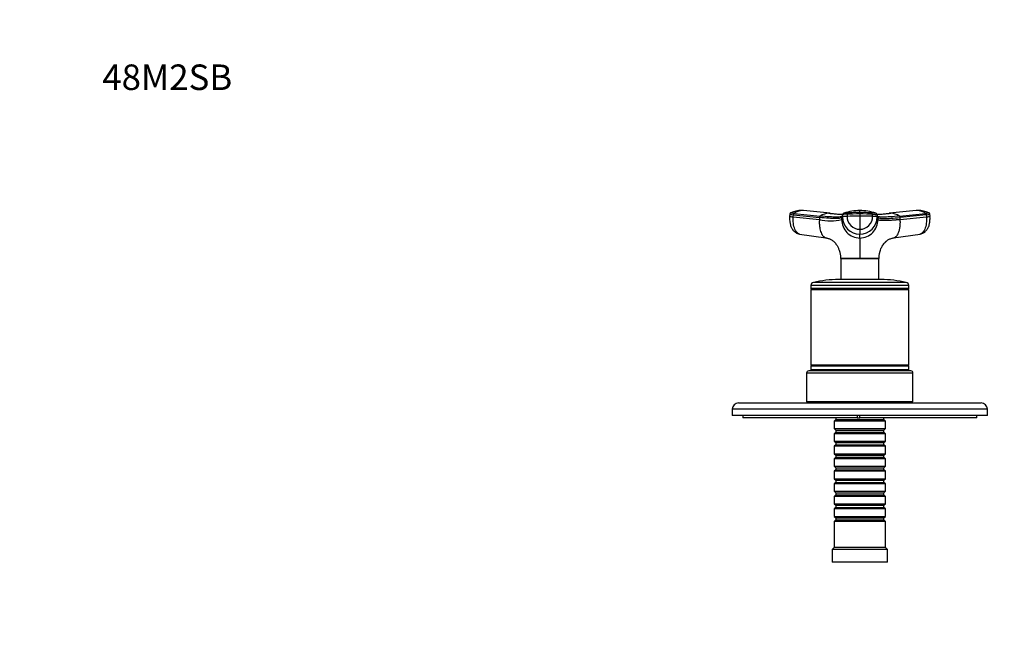
# Model space of a CAD drawing. Units: millimetres. Extents: x 0 to 793, y 0 to 1164.
# Drawn here: x 0 to 463, y 873 to 1164 of the extents above; entities that cross this region are included whole.
import ezdxf
from ezdxf import colors
from ezdxf.entities.mleader import LeaderData, LeaderLine
from ezdxf.math import Vec2, Vec3

# ---------------------------------------------------------------- set-up
doc = ezdxf.new("R2010")
doc.units = ezdxf.units.MM
doc.layers.add('DV2_Défaut', color=7, linetype='Continuous')
doc.layers.add('Défaut', color=7, linetype='Continuous')

# ---------------------------------------------------------------- blocks, each defined once
blk = doc.blocks.new('_DOT')
at = {"color": 0}
blk.add_line((0, 0), (-1, 0), dxfattribs=at)
at = {"color": 0, "const_width": 0.333}
blk.add_lwpolyline([(-0.1665, 0, 1), (0.1665, 0, 1)], format="xyb", close=True, dxfattribs=at)
blk = doc.blocks.new('SE1')
at = {"layer": 'DV2_Défaut', "color": 7, "linetype": 'Continuous'}
for p, q in [((368.21, 1074.26), (367.53, 1074.32)), ((381.09, 1073), (368.52, 1074.26)), ((421.43, 1074.26), (408.87, 1073)), ((422.43, 1074.32), (421.75, 1074.26)), ((362.06, 1072.58), (361.98, 1071.57)), ((363.68, 1071.3), (363.76, 1072.3)), ((363.68, 1071.3), (375.98, 1070.04)), ((364.05, 1072.98), (376.35, 1071.7)), ((376.06, 1071.04), (375.98, 1070.04)), ((386.47, 1070.04), (386.89, 1071.3)), ((386.47, 1070.04), (386.47, 1071.04)), ((386.89, 1072.3), (386.89, 1071.3)), ((388.96, 1072.57), (388.96, 1071.58)), ((394.98, 1073.35), (394.98, 1072.69)), ((394.98, 1072.69), (394.98, 1071.69)), ((394.98, 1071.69), (394.98, 1065.48)), ((401, 1071.58), (401, 1072.57)), ((403.07, 1071.3), (403.07, 1072.3)), ((403.49, 1071.04), (403.07, 1072.3)), ((403.07, 1071.3), (403.49, 1070.04)), ((403.49, 1071.04), (403.49, 1070.04)), ((413.61, 1071.7), (425.91, 1072.98)), ((426.2, 1072.3), (413.9, 1071.04)), ((413.98, 1070.04), (413.9, 1071.04)), ((413.98, 1070.04), (426.27, 1071.3)), ((426.2, 1072.3), (426.27, 1071.3)), ((427.98, 1071.57), (427.9, 1072.58)), ((394.98, 1065.48), (394.98, 1063.15)), ((366.63, 1063.21), (379.08, 1061.44)), ((394.98, 1061.38), (394.98, 1063.15)), ((410.88, 1061.44), (423.33, 1063.21)), ((385.97, 1051.74), (394.98, 1051.74)), ((385.98, 1051.68), (386.04, 1041.83)), ((394.98, 1051.74), (403.98, 1051.74)), ((394.98, 1051.68), (394.98, 1051.74)), ((403.92, 1041.83), (403.97, 1051.68)), ((404.98, 1041.83), (384.98, 1041.83)), ((417.98, 1039.03), (371.98, 1039.03)), ((371.98, 1039.03), (371.98, 1037.58)), ((417.98, 1037.58), (371.98, 1037.58)), ((371.98, 1037.58), (372.23, 1037.33)), ((372.23, 1037.33), (371.98, 1037.08)), ((417.98, 1037.08), (371.98, 1037.08)), ((371.98, 1037.08), (371.98, 1001.58)), ((417.73, 1037.33), (372.23, 1037.33)), ((416.81, 1040.49), (373.14, 1040.49)), ((417.73, 1037.33), (417.98, 1037.58)), ((417.98, 1037.08), (417.73, 1037.33)), ((417.98, 1037.58), (417.98, 1039.03)), ((417.98, 1001.58), (417.98, 1037.08)), ((417.98, 1001.58), (371.98, 1001.58)), ((371.98, 1001.58), (372.23, 1001.33)), ((372.23, 1001.33), (371.98, 1001.08)), ((417.98, 1001.08), (371.98, 1001.08)), ((371.98, 1001.08), (371.98, 999.33)), ((417.73, 1001.33), (372.23, 1001.33)), ((417.73, 1001.33), (417.98, 1001.58)), ((417.98, 1001.08), (417.73, 1001.33)), ((417.98, 999.33), (417.98, 1001.08)), ((419.98, 997.83), (369.98, 997.83)), ((369.98, 997.83), (369.98, 984.33)), ((418.98, 998.83), (370.98, 998.83)), ((417.98, 999.33), (371.98, 999.33)), ((383.73, 999.33), (383.73, 998.83)), ((406.23, 998.83), (406.23, 999.33)), ((419.98, 984.33), (419.98, 997.83)), ((337.98, 983.83), (451.98, 983.83)), ((419.98, 984.33), (369.98, 984.33)), ((379.98, 984.33), (379.98, 983.83)), ((409.98, 983.83), (409.98, 984.33)), ((454.98, 980.83), (334.98, 980.83)), ((334.98, 980.83), (334.98, 977.83)), ((454.98, 977.83), (334.98, 977.83)), ((339.98, 977.83), (339.98, 976.83)), ((393.74, 976.83), (339.98, 976.83)), ((383.68, 976.83), (383.68, 975.93)), ((393.74, 977.83), (393.74, 976.83)), ((393.74, 976.83), (394.98, 976.83)), ((394.98, 976.83), (394.98, 977.83)), ((449.98, 976.83), (394.98, 976.83)), ((406.28, 975.93), (406.28, 976.83)), ((449.98, 976.83), (449.98, 977.83)), ((454.98, 977.83), (454.98, 980.83)), ((383.68, 975.93), (382.98, 975.23)), ((406.98, 975.23), (382.98, 975.23)), ((382.98, 975.23), (382.98, 971.73)), ((383.68, 975.93), (406.28, 975.93)), ((406.98, 975.23), (406.28, 975.93)), ((406.98, 971.73), (406.98, 975.23)), ((382.98, 971.73), (406.98, 971.73)), ((382.98, 971.73), (383.68, 971.03)), ((383.68, 970.03), (382.98, 969.33)), ((406.98, 969.33), (382.98, 969.33)), ((382.98, 969.33), (382.98, 965.83)), ((383.68, 971.03), (406.28, 971.03)), ((383.68, 971.03), (383.68, 970.03)), ((383.68, 970.03), (406.28, 970.03)), ((406.28, 971.03), (406.98, 971.73)), ((406.28, 970.03), (406.28, 971.03)), ((406.98, 969.33), (406.28, 970.03)), ((406.98, 965.83), (406.98, 969.33)), ((382.98, 965.83), (406.98, 965.83)), ((382.98, 965.83), (383.68, 965.13)), ((383.68, 964.13), (382.98, 963.43)), ((406.98, 963.43), (382.98, 963.43)), ((382.98, 963.43), (382.98, 959.93)), ((383.68, 965.13), (406.28, 965.13)), ((383.68, 965.13), (383.68, 964.13)), ((383.68, 964.13), (406.28, 964.13)), ((406.28, 965.13), (406.98, 965.83)), ((406.28, 964.13), (406.28, 965.13)), ((406.98, 963.43), (406.28, 964.13)), ((406.98, 959.93), (406.98, 963.43)), ((382.98, 959.93), (406.98, 959.93)), ((382.98, 959.93), (383.68, 959.23)), ((383.68, 958.23), (382.98, 957.53)), ((383.68, 959.23), (406.28, 959.23)), ((383.68, 959.23), (383.68, 958.23)), ((383.68, 958.23), (406.28, 958.23)), ((406.28, 959.23), (406.98, 959.93)), ((406.28, 958.23), (406.28, 959.23)), ((406.98, 957.53), (406.28, 958.23)), ((406.98, 957.53), (382.98, 957.53)), ((382.98, 957.53), (382.98, 954.03)), ((382.98, 954.03), (406.98, 954.03)), ((382.98, 954.03), (383.68, 953.33)), ((406.28, 953.33), (406.98, 954.03)), ((406.98, 954.03), (406.98, 957.53)), ((383.68, 952.33), (382.98, 951.63)), ((406.98, 951.63), (382.98, 951.63)), ((382.98, 951.63), (382.98, 948.13)), ((383.68, 953.33), (406.28, 953.33)), ((383.68, 953.33), (383.68, 952.33)), ((383.68, 952.33), (406.28, 952.33)), ((406.28, 952.33), (406.28, 953.33)), ((406.98, 951.63), (406.28, 952.33)), ((406.98, 948.13), (406.98, 951.63)), ((382.98, 948.13), (406.98, 948.13)), ((382.98, 948.13), (383.68, 947.43)), ((383.68, 946.43), (382.98, 945.73)), ((406.98, 945.73), (382.98, 945.73)), ((382.98, 945.73), (382.98, 942.23)), ((383.68, 947.43), (406.28, 947.43)), ((383.68, 947.43), (383.68, 946.43)), ((383.68, 946.43), (406.28, 946.43)), ((406.28, 947.43), (406.98, 948.13)), ((406.28, 946.43), (406.28, 947.43)), ((406.98, 945.73), (406.28, 946.43)), ((406.98, 942.23), (406.98, 945.73)), ((382.98, 942.23), (406.98, 942.23)), ((382.98, 942.23), (383.68, 941.53)), ((383.68, 940.53), (382.98, 939.83)), ((406.98, 939.83), (382.98, 939.83)), ((382.98, 939.83), (382.98, 936.33)), ((383.68, 941.53), (406.28, 941.53)), ((383.68, 941.53), (383.68, 940.53)), ((383.68, 940.53), (406.28, 940.53)), ((406.28, 941.53), (406.98, 942.23)), ((406.28, 940.53), (406.28, 941.53)), ((406.98, 939.83), (406.28, 940.53)), ((406.98, 936.33), (406.98, 939.83)), ((382.98, 936.33), (406.98, 936.33)), ((382.98, 936.33), (383.68, 935.63)), ((383.68, 935.63), (406.28, 935.63)), ((383.68, 935.63), (383.68, 934.63)), ((406.28, 935.63), (406.98, 936.33)), ((406.28, 934.63), (406.28, 935.63)), ((383.68, 934.63), (382.98, 933.93)), ((406.98, 933.93), (382.98, 933.93)), ((382.98, 933.93), (382.98, 930.43)), ((383.68, 934.63), (406.28, 934.63)), ((406.98, 933.93), (406.28, 934.63)), ((406.98, 930.43), (406.98, 933.93)), ((382.98, 930.43), (406.98, 930.43)), ((382.98, 930.43), (383.68, 929.73)), ((383.68, 928.73), (382.98, 928.03)), ((406.98, 928.03), (382.98, 928.03)), ((382.98, 928.03), (382.98, 915.83)), ((383.68, 929.73), (406.28, 929.73)), ((383.68, 929.73), (383.68, 928.73)), ((383.68, 928.73), (406.28, 928.73)), ((406.28, 929.73), (406.98, 930.43)), ((406.28, 928.73), (406.28, 929.73)), ((406.98, 928.03), (406.28, 928.73)), ((406.98, 915.83), (406.98, 928.03)), ((382.98, 915.83), (381.98, 914.83)), ((407.98, 914.83), (381.98, 914.83)), ((381.98, 914.83), (381.98, 908.83)), ((406.98, 915.83), (382.98, 915.83)), ((407.98, 914.83), (406.98, 915.83)), ((407.98, 908.83), (407.98, 914.83)), ((407.98, 908.83), (381.98, 908.83))]:
    blk.add_line(p, q, dxfattribs=at)
for centre, radius, start, end in [((367.28, 1063.07), 11.24, 88.7043, 115.0402), ((368.12, 1067.35), 6.94, 91.3385, 125.8837), ((367.33, 1068.79), 5.54, 83.5512, 87.9397), ((367.88, 1068.21), 6.08, 83.9593, 89.3308), ((394.93, 1051.98), 22.34, 89.8823, 109.5117), ((241.28, 1073.85), 153.69, 359.8124, 0.178), ((395.04, 1051.99), 22.33, 70.5101, 90.1512), ((422.07, 1068.22), 6.07, 90.6457, 96.0238), ((422.63, 1068.79), 5.54, 92.1274, 96.4497), ((421.84, 1067.34), 6.95, 54.1436, 88.6342), ((422.72, 1063.22), 11.09, 64.8274, 91.5622), ((381.23, 1094.61), 25.12, 257.9502, 282.0498), ((380.62, 1065.46), 7.56, 91.2246, 124.4289), ((395, 1216.9), 144.61, 264.2319, 266.801), ((380.4, 1066.38), 6.64, 83.833, 89.4361), ((394.97, 1212.73), 140.43, 264.335, 266.7122), ((1281.32, 772.94), 943.2, 161.49468, 161.57561), ((387.17, 1071.04), 0.704, 161.5691, 180.0244), ((395.05, 1069.96), 8.58, 179.4644, 269.5337), ((387.61, 1072.3), 0.718, 162.3439, 179.9966), ((395.01, 1071.27), 8.12, 179.7658, 269.7644), ((387.73, 1072.22), 0.856, 107.9923, 159.9173), ((394.88, 921.9), 149.79, 89.9641, 92.2673), ((395.01, 1071.54), 6.05, 179.6235, 269.6721), ((395.08, 922.1), 149.6, 87.7313, 90.0374), ((394.94, 1071.54), 6.06, 270.3468, 0.3576), ((394.95, 1071.27), 8.12, 270.2356, 0.2342), ((394.91, 1069.96), 8.58, 270.4677, 0.5342), ((402.23, 1072.22), 0.856, 20.0827, 72.0077), ((394.97, 1216.74), 144.45, 273.1994, 275.7713), ((402.35, 1072.3), 0.718, 0.0034, 17.6561), ((394.97, 1212.73), 140.43, 273.2934, 275.6671), ((402.78, 1071.04), 0.704, 359.9756, 18.4309), ((409.55, 1066.42), 6.61, 95.9023, 96.1511), ((409.33, 1065.46), 7.56, 55.5711, 88.7754), ((384.98, 988.83), 53, 90, 102.903), ((404.98, 988.83), 53, 77.097, 90), ((373.48, 1039.03), 1.5, 102.903, 180), ((416.48, 1039.03), 1.5, 0, 77.097), ((370.98, 997.83), 1, 90, 180), ((418.98, 997.83), 1, 0, 90), ((337.98, 980.83), 3, 90, 180), ((451.98, 980.83), 3, 0, 90)]:
    blk.add_arc(centre, radius, start, end, dxfattribs=at)
for centre, major_axis, ratio, start_param, end_param in [((365.57, 1071.29), (3.59, -0.27), 0.043578, 3.141593, 3.227258), ((365.57, 1071.29), (3.59, -0.27), 0.043578, 3.227258, 4.161429), ((365.65, 1072.29), (3.59, -0.27), 0.043565, 3.14135, 4.161589), ((390.49, 1072.29), (-3.6, 0), 0.087176, 5.151743, 6.253875), ((390.49, 1071.29), (-3.6, 0), 0.087156, 5.152042, 6.254175), ((394.98, 1071.46), (14.14, 0), 0.087178, 1.570669, 2.010322), ((394.98, 1071.46), (14.14, 0), 0.087178, 1.131271, 1.570924), ((399.47, 1071.29), (3.6, 0), 0.087156, 0.029011, 1.131143), ((424.38, 1071.29), (-3.59, -0.27), 0.043578, -4.161429, -3.227519), ((424.38, 1071.29), (-3.59, -0.27), 0.043578, 3.055666, 3.141593)]:
    blk.add_ellipse(centre, major_axis=major_axis, ratio=ratio, start_param=start_param, end_param=end_param, dxfattribs=at)
for points, knots in [([(361.99, 1071.55), (361.98, 1071.13), (361.95, 1070.45), (362.01, 1069.39), (362.14, 1068.48), (362.34, 1067.63), (362.58, 1066.88), (362.85, 1066.25), (363.09, 1065.82), (363.26, 1065.53), (363.4, 1065.33), (363.59, 1065.07), (363.87, 1064.74), (364.29, 1064.33), (364.88, 1063.88), (365.68, 1063.45), (366.24, 1063.3), (366.6, 1063.21)], [0, 0, 0, 0, 0.102287, 0.196352, 0.281908, 0.35873, 0.447148, 0.519174, 0.574438, 0.604717, 0.625664, 0.651767, 0.691917, 0.746686, 0.816449, 0.901155, 1, 1, 1, 1]), ([(362.47, 1073.24), (362.41, 1073.22), (362.34, 1073.18), (362.22, 1073.07), (362.09, 1072.86), (362.07, 1072.69), (362.06, 1072.56)], [0, 0, 0, 0, 0.290943, 0.491174, 0.671475, 1, 1, 1, 1]), ([(364.05, 1072.98), (363.71, 1073.01), (363.41, 1073.05), (362.92, 1073.11), (362.73, 1073.14), (362.48, 1073.19), (362.43, 1073.21), (362.45, 1073.23), (362.45, 1073.24), (362.46, 1073.24)], [0, 0, 0, 0, 0.314058, 0.314058, 0.628116, 0.628116, 0.942174, 0.942174, 1, 1, 1, 1]), ([(366.63, 1063.21), (366.29, 1063.29), (365.45, 1063.74), (364.34, 1065.38), (363.65, 1068.15), (363.61, 1070.28), (363.68, 1071.3)], [0, 0, 0, 0, 0.175971, 0.456754, 0.738842, 1, 1, 1, 1]), ([(375.98, 1070.04), (375.97, 1069.92), (375.96, 1069.71), (375.94, 1069.4), (375.93, 1069.05), (375.93, 1068.66), (375.94, 1068.03), (375.99, 1067.26), (376.12, 1066.2), (376.35, 1065.07), (376.75, 1063.88), (377.19, 1063.01), (377.63, 1062.41), (377.99, 1062.04), (378.36, 1061.75), (378.7, 1061.56), (379, 1061.46), (379.17, 1061.42), (379.26, 1061.41)], [0, 0, 0, 0, 0.027028, 0.051007, 0.071959, 0.108591, 0.144847, 0.220612, 0.29601, 0.409949, 0.523355, 0.655716, 0.722251, 0.788383, 0.855408, 0.919252, 0.959117, 1, 1, 1, 1]), ([(386.47, 1071.04), (386.42, 1070.88), (385.86, 1070.63), (383.73, 1070.51), (380.44, 1070.63), (377.6, 1070.88), (376.06, 1071.04)], [0, 0, 0, 0, 0.251895, 0.5, 0.748105, 1, 1, 1, 1]), ([(386.62, 1071.46), (386.48, 1071.41), (385.9, 1071.27), (384.16, 1071.17), (380.81, 1071.29), (377.92, 1071.54), (376.35, 1071.7)], [0, 0, 0, 0, 0.121486, 0.412839, 0.704194, 1, 1, 1, 1]), ([(394.98, 1073.35), (394.18, 1073.35), (393.38, 1073.34), (391.81, 1073.31), (391.03, 1073.3), (390.1, 1073.27), (389.91, 1073.26), (389.64, 1073.25), (389.54, 1073.24), (389.36, 1073.24), (389.27, 1073.23), (388.83, 1073.21), (388.51, 1073.19), (387.97, 1073.14), (387.76, 1073.11), (387.55, 1073.06), (387.5, 1073.05), (387.46, 1073.04)], [0, 0, 0, 0, 0.270093, 0.270093, 0.540186, 0.540186, 0.607709, 0.607709, 0.64147, 0.64147, 0.675232, 0.675232, 0.810279, 0.810279, 0.945325, 0.945325, 1, 1, 1, 1]), ([(402.49, 1073.04), (402.46, 1073.05), (402.41, 1073.06), (402.2, 1073.11), (401.98, 1073.14), (401.45, 1073.19), (401.13, 1073.21), (400.68, 1073.23), (400.59, 1073.24), (400.41, 1073.24), (400.32, 1073.25), (400.05, 1073.26), (399.86, 1073.27), (398.93, 1073.3), (398.15, 1073.31), (396.58, 1073.34), (395.78, 1073.35), (394.98, 1073.35)], [0, 0, 0, 0, 0.055064, 0.055064, 0.190055, 0.190055, 0.325046, 0.325046, 0.358794, 0.358794, 0.392541, 0.392541, 0.460037, 0.460037, 0.730018, 0.730018, 1, 1, 1, 1]), ([(401, 1072.57), (401.04, 1072.57), (401.09, 1072.57), (401.51, 1072.55), (401.85, 1072.53), (402.42, 1072.47), (402.65, 1072.44), (402.97, 1072.37), (403.06, 1072.34), (403.07, 1072.3)], [0, 0, 0, 0, 0.037654, 0.037654, 0.358436, 0.358436, 0.679218, 0.679218, 1, 1, 1, 1]), ([(413.61, 1071.7), (412.03, 1071.54), (409.14, 1071.29), (405.8, 1071.17), (404.06, 1071.27), (403.48, 1071.41), (403.34, 1071.46)], [0, 0, 0, 0, 0.295931, 0.587409, 0.878885, 1, 1, 1, 1]), ([(403.49, 1071.04), (403.54, 1070.88), (404.1, 1070.63), (406.23, 1070.51), (409.52, 1070.63), (412.35, 1070.88), (413.9, 1071.04)], [0, 0, 0, 0, 0.251896, 0.499999, 0.748104, 1, 1, 1, 1]), ([(413.98, 1070.04), (413.85, 1070.03), (413.59, 1070), (413.21, 1069.96), (412.84, 1069.93), (412.47, 1069.89), (412.11, 1069.86), (411.51, 1069.81), (410.7, 1069.74), (409.39, 1069.65), (407.91, 1069.57), (406.56, 1069.55), (405.57, 1069.56), (404.86, 1069.6), (404.34, 1069.67), (403.97, 1069.74), (403.76, 1069.81), (403.64, 1069.88), (403.56, 1069.93), (403.51, 1069.98), (403.5, 1070.02), (403.49, 1070.04)], [0, 0, 0, 0, 0.020835, 0.041656, 0.06247, 0.083299, 0.104152, 0.125033, 0.187657, 0.250047, 0.374939, 0.499958, 0.58344, 0.66658, 0.749956, 0.812343, 0.874968, 0.906277, 0.937529, 0.968751, 1, 1, 1, 1]), ([(410.68, 1061.4), (410.68, 1061.4), (410.73, 1061.41), (410.82, 1061.43), (410.96, 1061.46), (411.08, 1061.5), (411.3, 1061.58), (411.59, 1061.75), (411.97, 1062.04), (412.33, 1062.41), (412.76, 1063.01), (413.27, 1063.98), (413.72, 1065.47), (413.94, 1066.88), (414.01, 1067.96), (414.03, 1068.54), (414.03, 1069), (414.02, 1069.33), (414, 1069.68), (413.98, 1069.91), (413.98, 1070.04)], [0, 0, 0, 0, 0.000875, 0.023227, 0.044565, 0.064906, 0.084296, 0.147911, 0.214703, 0.280598, 0.346901, 0.478792, 0.629734, 0.780545, 0.837299, 0.892882, 0.919027, 0.945795, 0.970073, 1, 1, 1, 1]), ([(426.27, 1071.3), (426.35, 1070.28), (426.31, 1068.15), (425.62, 1065.38), (424.49, 1063.7), (423.61, 1063.26), (423.23, 1063.19)], [0, 0, 0, 0, 0.256959, 0.5345121, 0.8107806, 1, 1, 1, 1]), ([(423.36, 1063.21), (423.67, 1063.29), (424.18, 1063.41), (424.9, 1063.77), (425.45, 1064.15), (425.98, 1064.62), (426.46, 1065.17), (426.85, 1065.77), (427.15, 1066.33), (427.4, 1066.92), (427.63, 1067.64), (427.82, 1068.47), (427.95, 1069.36), (428.01, 1070.43), (427.98, 1071.12), (427.96, 1071.55)], [0, 0, 0, 0, 0.083627, 0.157548, 0.220964, 0.273876, 0.360499, 0.437272, 0.48747, 0.554081, 0.638937, 0.714397, 0.799813, 0.895065, 1, 1, 1, 1]), ([(427.5, 1073.24), (427.51, 1073.24), (427.51, 1073.23), (427.53, 1073.21), (427.48, 1073.19), (427.23, 1073.14), (427.04, 1073.11), (426.55, 1073.05), (426.25, 1073.01), (425.91, 1072.98)], [0, 0, 0, 0, 0.057826, 0.057826, 0.371884, 0.371884, 0.685942, 0.685942, 1, 1, 1, 1]), ([(426.2, 1072.3), (426.56, 1072.34), (426.88, 1072.37), (427.4, 1072.44), (427.6, 1072.47), (427.84, 1072.52), (427.9, 1072.55), (427.9, 1072.56)], [0, 0, 0, 0, 0.3466256, 0.3466256, 0.6932513, 0.6932513, 1, 1, 1, 1]), ([(427.9, 1072.56), (427.89, 1072.69), (427.87, 1072.86), (427.74, 1073.07), (427.62, 1073.18), (427.55, 1073.22), (427.49, 1073.24)], [0, 0, 0, 0, 0.328525, 0.508826, 0.709057, 1, 1, 1, 1]), ([(379.25, 1061.39), (379.46, 1061.36), (379.86, 1061.31), (380.45, 1061.11), (380.94, 1060.9), (381.62, 1060.55), (382.38, 1060.03), (383.18, 1059.27), (383.77, 1058.58), (384.24, 1057.9), (384.59, 1057.29), (384.89, 1056.69), (385.18, 1056), (385.37, 1055.41), (385.5, 1054.97), (385.58, 1054.67), (385.66, 1054.31), (385.75, 1053.87), (385.84, 1053.32), (385.92, 1052.65), (385.98, 1052.09), (385.97, 1051.79), (385.97, 1051.74)], [0, 0, 0, 0, 0.053775, 0.124897, 0.180247, 0.220261, 0.350614, 0.419746, 0.494991, 0.563595, 0.614879, 0.664173, 0.714441, 0.767566, 0.787673, 0.807879, 0.829555, 0.860986, 0.894964, 0.938028, 0.992046, 1, 1, 1, 1]), ([(394.98, 1061.38), (394.98, 1061.33), (394.98, 1061.23), (394.98, 1060.91), (394.98, 1060.52), (394.98, 1059.7), (394.98, 1058.48), (394.98, 1056.67), (394.98, 1055.3), (394.98, 1054.15), (394.98, 1053.27), (394.98, 1052.52), (394.98, 1052.01), (394.98, 1051.8), (394.98, 1051.74)], [0, 0, 0, 0, 0.071191, 0.142929, 0.240093, 0.28902, 0.507997, 0.636051, 0.764162, 0.827919, 0.89186, 0.956048, 0.988134, 1, 1, 1, 1]), ([(404, 1051.74), (404, 1051.92), (404, 1052.35), (404.08, 1053.05), (404.18, 1053.73), (404.28, 1054.23), (404.36, 1054.59), (404.44, 1054.88), (404.59, 1055.44), (404.86, 1056.24), (405.23, 1057.05), (405.59, 1057.69), (405.97, 1058.28), (406.44, 1058.89), (406.83, 1059.31), (407.09, 1059.56), (407.25, 1059.71), (407.41, 1059.85), (407.6, 1060.01), (407.86, 1060.21), (408.27, 1060.5), (408.79, 1060.81), (409.42, 1061.09), (410.05, 1061.3), (410.48, 1061.36), (410.68, 1061.39)], [0, 0, 0, 0, 0.03103, 0.088889, 0.132702, 0.164837, 0.186969, 0.206362, 0.225653, 0.301586, 0.37316, 0.416331, 0.473523, 0.538333, 0.591302, 0.610389, 0.62897, 0.647058, 0.665228, 0.69297, 0.746074, 0.81975, 0.880579, 0.951324, 1, 1, 1, 1]), ([(394.98, 1051.68), (394.58, 1051.69), (394.19, 1051.68), (393.41, 1051.67), (393.03, 1051.68), (391.9, 1051.68), (391.18, 1051.68), (389.13, 1051.69), (387.97, 1051.69), (386.4, 1051.69), (385.98, 1051.69), (385.98, 1051.68), (385.98, 1051.68), (385.98, 1051.68)], [0, 0, 0, 0, 0.083201, 0.083201, 0.166434, 0.166434, 0.3329, 0.3329, 0.665832, 0.665832, 0.998764, 0.998764, 1, 1, 1, 1]), ([(403.97, 1051.68), (403.97, 1051.68), (403.97, 1051.68), (403.98, 1051.69), (403.55, 1051.69), (401.98, 1051.69), (400.84, 1051.69), (398.79, 1051.68), (398.06, 1051.68), (396.93, 1051.68), (396.55, 1051.67), (395.77, 1051.68), (395.37, 1051.69), (394.98, 1051.68)], [0, 0, 0, 0, 0.00037, 0.00037, 0.333617, 0.333617, 0.666863, 0.666863, 0.833486, 0.833486, 0.916797, 0.916797, 1, 1, 1, 1])]:
    blk.add_open_spline(points, degree=3, knots=knots, dxfattribs=at)
for points in [[(363.76, 1072.3), (363.76, 1072.34), (363.77, 1072.42), (363.8, 1072.55), (363.83, 1072.66), (363.88, 1072.76), (363.93, 1072.85), (363.99, 1072.93), (364.03, 1072.96), (364.05, 1072.98)], [(363.76, 1072.3), (367.86, 1071.88), (371.96, 1071.46), (376.06, 1071.04)], [(376.35, 1071.7), (376.33, 1071.69), (376.29, 1071.66), (376.23, 1071.59), (376.18, 1071.5), (376.13, 1071.4), (376.1, 1071.28), (376.07, 1071.16), (376.06, 1071.08), (376.06, 1071.04)], [(386.93, 1072.53), (386.79, 1072.1), (386.65, 1071.68), (386.51, 1071.26)], [(403.45, 1071.26), (403.31, 1071.68), (403.17, 1072.1), (403.03, 1072.53)], [(413.9, 1071.04), (413.9, 1071.08), (413.89, 1071.16), (413.86, 1071.28), (413.83, 1071.4), (413.78, 1071.5), (413.73, 1071.59), (413.67, 1071.66), (413.63, 1071.69), (413.61, 1071.7)], [(425.91, 1072.98), (425.93, 1072.96), (425.97, 1072.93), (426.03, 1072.85), (426.08, 1072.76), (426.12, 1072.66), (426.16, 1072.55), (426.19, 1072.42), (426.2, 1072.34), (426.2, 1072.3)], [(385.98, 1051.73), (385.98, 1051.7), (385.99, 1051.69), (385.98, 1051.68)], [(403.97, 1051.68), (403.97, 1051.69), (403.97, 1051.7), (403.98, 1051.73)]]:
    blk.add_open_spline(points, degree=3, dxfattribs=at)

msp = doc.modelspace()

# ---------------------------------------------------------------- block references
at = {"layer": 'Défaut'}
msp.add_blockref('SE1', (0, 0), dxfattribs=at)

# ---------------------------------------------------------------- leaders
at = {"layer": 'Défaut', "color": 7, "linetype": 'Continuous'}
ml = msp.add_multileader_mtext('Standard', dxfattribs=at)
ml.set_content('{\\pxsm0.9;\\fSolid Edge ISO|b1||i0||c0|p34;\\W1.;18/01/2018\\P}', color=256)
ml.set_leader_properties()
ml.set_arrow_properties(name='DOT')
ml.build(insert=Vec2(0, 0))
ml.multileader.update_dxf_attribs({"leader_type": 0, "dogleg_length": 0, "arrow_head_size": 12})
ctx = ml.context
ctx.base_point, ctx.char_height, ctx.arrow_head_size, ctx.landing_gap_size = Vec3(656.6, 1156.97), 12, 12, 4.2
notes = []
notes.append((ctx, [(0, (0, 0, 0), (0, 0), (1, 0), 1, [])]))
ctx.mtext.insert = Vec3(658.6, 1163.09)
ml = msp.add_multileader_mtext('Standard', dxfattribs=at)
ml.set_content('{\\pxsm0.9;\\fArial|b1||i0||c0|p34;\\W1.;48M2SB\\P}', color=256)
ml.set_leader_properties()
ml.set_arrow_properties(name='DOT')
ml.build(insert=Vec2(0, 0))
ml.multileader.update_dxf_attribs({"leader_type": 0, "dogleg_length": 0, "arrow_head_size": 12})
ctx = ml.context
ctx.base_point, ctx.char_height, ctx.arrow_head_size, ctx.landing_gap_size = Vec3(36.85, 1136.91), 12, 12, 4.2
notes.append((ctx, [(0, (0, 0, 0), (0, 0), (1, 0), 1, [])]))
ctx.mtext.insert = Vec3(38.85, 1143.02)
for ctx, leaders in notes:
    for number, flags, end, landing, length, lines in leaders:
        leader = LeaderData()
        leader.index, (leader.has_last_leader_line, leader.has_dogleg_vector, leader.attachment_direction) = number, flags
        leader.last_leader_point, leader.dogleg_vector, leader.dogleg_length = Vec3(end), Vec3(landing), length
        for number, points, colour, breaks in lines:
            line = LeaderLine()
            line.index, line.vertices, line.color, line.breaks = number, Vec3.list(points), colors.encode_raw_color(colour), breaks
            leader.lines.append(line)
        ctx.leaders.append(leader)

doc.saveas('drawing.dxf')
